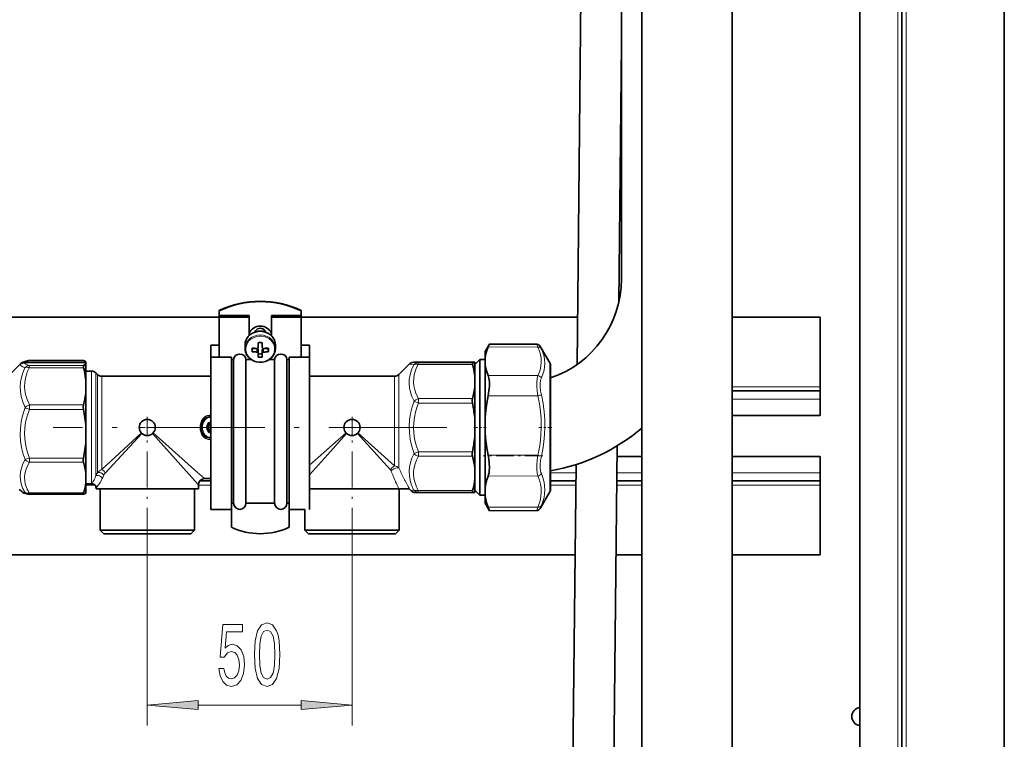
# Model space of a CAD drawing. Extents: x 0 to 420, y 0 to 297.
# Drawn here: x 163 to 211, y 102 to 137 of the extents above; entities that cross this region are included whole.
import ezdxf

# ---------------------------------------------------------------- set-up
doc = ezdxf.new("R2010")
doc.units = 0
doc.linetypes.add('DASHDOT', pattern=[18.5, 12, -3, 0.5, -3])

msp = doc.modelspace()

# ---------------------------------------------------------------- linework, layer by layer
at = {"color": 7, "lineweight": 35}
for p, q in [((210.706, 70.607), (210.706, 251.207)), ((205.706, 75.607), (205.706, 246.207)), ((203.646, 243.947), (203.646, 75.607)), ((193.006, 164.945), (193.006, 96.908)), ((197.406, 164.945), (197.406, 96.908)), ((192.006, 140.012), (192.006, 124.461)), ((190.045, 139.711), (189.841, 120.292)), ((192.006, 135.969), (191.873, 123.303)), ((172.365, 122.929), (172.365, 122.906)), ((172.365, 122.683), (172.365, 122.906)), ((172.365, 122.595), (172.365, 122.683)), ((172.365, 122.683), (173.815, 122.683)), ((173.815, 122.595), (173.815, 122.683)), ((174.915, 122.595), (174.915, 122.683)), ((176.365, 122.683), (174.915, 122.683)), ((176.365, 122.929), (176.365, 122.906)), ((176.365, 122.683), (176.365, 122.906)), ((176.365, 122.595), (176.365, 122.683)), ((146.577, 122.607), (172.365, 122.607)), ((172.365, 122.595), (172.365, 120.643)), ((172.365, 122.595), (173.815, 122.595)), ((173.815, 122.595), (173.815, 121.694)), ((176.365, 122.595), (174.915, 122.595)), ((174.915, 122.595), (174.915, 121.694)), ((176.365, 122.607), (189.865, 122.607)), ((176.365, 122.595), (176.365, 120.643)), ((197.406, 122.607), (201.706, 122.607)), ((201.706, 119.207), (201.706, 122.607)), ((174.137, 121.941), (174.091, 121.867)), ((174.592, 121.941), (174.638, 121.867)), ((171.955, 121.228), (171.955, 121.229)), ((171.955, 121.229), (172.365, 121.229)), ((171.955, 121.228), (171.955, 120.643)), ((171.955, 121.228), (172.365, 121.228)), ((173.625, 121.251), (173.625, 121.072)), ((174.265, 121.132), (174.265, 121.351)), ((174.465, 121.351), (174.465, 121.132)), ((175.105, 121.251), (175.105, 121.072)), ((176.365, 121.229), (176.775, 121.229)), ((176.365, 121.228), (176.775, 121.228)), ((176.775, 121.228), (176.775, 121.229)), ((176.775, 121.228), (176.775, 120.643)), ((185.346, 120.919), (185.557, 121.285)), ((185.559, 121.287), (185.557, 121.285)), ((187.867, 121.277), (185.559, 121.287)), ((172.365, 120.918), (172.365, 120.718)), ((174.205, 121.072), (173.977, 121.072)), ((173.977, 121.072), (173.977, 120.915)), ((174.205, 120.899), (174.182, 120.9)), ((174.265, 121.019), (174.265, 120.845)), ((174.265, 120.657), (174.265, 120.845)), ((174.465, 121.019), (174.465, 120.845)), ((174.465, 120.845), (174.465, 120.657)), ((174.525, 121.078), (174.548, 121.079)), ((174.525, 121.072), (174.752, 121.072)), ((174.752, 121.072), (174.752, 120.915)), ((185.346, 120.638), (185.346, 120.919)), ((188.506, 120.369), (188.041, 121.174)), ((162.134, 119.807), (162.647, 120.321)), ((162.851, 120.385), (165.846, 120.385)), ((163.077, 120.483), (165.734, 120.483)), ((165.846, 120.385), (165.846, 120.418)), ((165.846, 120.385), (165.846, 120.337)), ((165.846, 119.865), (165.846, 120.337)), ((171.955, 115.297), (171.955, 120.643)), ((171.955, 120.643), (172.955, 120.643)), ((172.955, 115.297), (172.955, 120.643)), ((172.955, 120.534), (173.065, 120.534)), ((173.065, 120.466), (173.065, 120.534)), ((173.065, 113.519), (173.065, 120.466)), ((173.665, 120.534), (173.925, 120.534)), ((173.665, 120.466), (173.665, 120.534)), ((173.665, 113.519), (173.665, 120.466)), ((174.804, 120.534), (175.065, 120.534)), ((175.065, 120.466), (175.065, 120.534)), ((175.065, 113.519), (175.065, 120.466)), ((175.665, 120.534), (175.775, 120.534)), ((175.665, 120.466), (175.665, 120.534)), ((175.665, 113.519), (175.665, 120.466)), ((175.775, 115.297), (175.775, 120.643)), ((175.775, 120.643), (176.775, 120.643)), ((176.775, 115.297), (176.775, 120.643)), ((181.134, 119.807), (181.639, 120.312)), ((181.851, 120.4), (184.846, 120.4)), ((184.846, 120.393), (184.739, 120.379)), ((184.846, 120.289), (185.086, 120.529)), ((184.846, 120.4), (184.846, 120.393)), ((184.846, 120.028), (184.846, 120.393)), ((185.086, 120.529), (185.086, 114.315)), ((185.346, 120.529), (185.086, 120.529)), ((185.346, 120.266), (185.346, 120.638)), ((185.346, 117.704), (185.346, 120.266)), ((166.122, 119.969), (165.846, 119.969)), ((165.846, 119.514), (165.846, 119.865)), ((166.408, 119.807), (166.334, 119.882)), ((184.846, 119.721), (184.846, 120.028)), ((188.546, 115.725), (188.546, 120.219)), ((165.846, 118.962), (165.846, 119.514)), ((171.955, 119.719), (166.62, 119.719)), ((180.922, 119.719), (176.775, 119.719)), ((184.846, 119.215), (184.846, 119.721)), ((165.846, 117.265), (165.846, 118.962)), ((184.846, 117.577), (184.846, 119.215)), ((197.406, 119.007), (201.706, 119.007)), ((201.706, 119.007), (201.706, 119.207)), ((201.706, 118.607), (201.706, 119.007)), ((201.706, 117.807), (201.706, 118.607)), ((184.846, 116.862), (184.846, 117.577)), ((185.346, 117.704), (185.346, 116.924)), ((197.406, 117.807), (201.706, 117.807)), ((165.846, 116.554), (165.846, 117.265)), ((184.846, 115.223), (184.846, 116.862)), ((185.346, 114.285), (185.346, 116.924)), ((165.846, 114.989), (165.846, 116.554)), ((191.799, 116.32), (191.558, 93.375)), ((188.546, 114.219), (188.546, 115.725)), ((191.794, 115.807), (193.006, 115.807)), ((197.406, 115.807), (201.706, 115.807)), ((201.706, 115.807), (201.706, 115.007)), ((165.846, 114.536), (165.846, 114.989)), ((171.955, 113.209), (171.955, 115.297)), ((172.955, 113.209), (172.955, 115.297)), ((175.775, 113.209), (175.775, 115.297)), ((176.775, 113.209), (176.775, 115.297)), ((184.846, 114.718), (184.846, 115.223)), ((189.79, 115.412), (189.544, 92.115)), ((201.706, 114.607), (201.706, 115.007)), ((165.846, 114.021), (165.846, 114.536)), ((166.122, 114.469), (165.846, 114.469)), ((166.122, 114.469), (166.136, 114.47)), ((171.412, 114.607), (171.955, 114.607)), ((171.955, 114.719), (171.646, 114.719)), ((184.846, 114.046), (184.846, 114.718)), ((188.546, 114.607), (189.781, 114.607)), ((191.781, 114.607), (193.006, 114.607)), ((197.406, 114.607), (201.706, 114.607)), ((201.706, 114.407), (201.706, 114.607)), ((162.716, 114.085), (162.643, 114.159)), ((166.346, 114.219), (166.346, 114.27)), ((166.346, 114.219), (166.652, 114.219)), ((166.546, 114.219), (166.546, 112.199)), ((166.652, 114.219), (171.346, 114.219)), ((171.146, 114.219), (171.146, 112.199)), ((171.346, 114.219), (171.346, 114.419)), ((176.775, 114.219), (181.137, 114.219)), ((181.642, 114.219), (181.137, 114.219)), ((181.146, 114.219), (181.146, 112.199)), ((181.667, 114.196), (181.642, 114.219)), ((181.716, 114.146), (181.667, 114.196)), ((181.927, 114.039), (184.846, 114.039)), ((184.846, 114.046), (184.739, 114.06)), ((184.846, 114.149), (185.086, 113.909)), ((184.846, 114.046), (184.846, 114.039)), ((185.086, 114.315), (185.086, 113.909)), ((185.346, 114.285), (185.346, 113.878)), ((188.506, 114.069), (188.041, 113.265)), ((201.706, 114.407), (201.706, 111.007)), ((163.077, 113.956), (165.734, 113.956)), ((172.955, 113.519), (173.065, 113.519)), ((173.665, 113.519), (174.365, 113.519)), ((174.365, 113.519), (175.065, 113.519)), ((175.665, 113.519), (175.775, 113.519)), ((175.775, 113.519), (175.775, 112.352)), ((185.346, 113.909), (185.086, 113.909)), ((185.346, 113.524), (185.346, 113.878)), ((185.346, 113.519), (185.346, 113.524)), ((185.346, 113.519), (185.557, 113.154)), ((171.955, 113.209), (172.955, 113.209)), ((172.955, 112.401), (172.955, 113.209)), ((172.955, 112.352), (172.955, 113.209)), ((175.775, 113.209), (176.546, 113.209)), ((176.546, 113.209), (176.546, 112.199)), ((185.559, 113.152), (185.557, 113.154)), ((187.867, 113.162), (185.559, 113.152)), ((166.546, 112.199), (170.865, 112.199)), ((166.726, 112.019), (166.546, 112.199)), ((170.865, 112.199), (171.146, 112.199)), ((170.966, 112.019), (171.146, 112.199)), ((176.546, 112.199), (180.865, 112.199)), ((176.726, 112.019), (176.546, 112.199)), ((180.865, 112.199), (181.146, 112.199)), ((180.966, 112.019), (181.146, 112.199)), ((166.726, 112.019), (170.707, 112.019)), ((170.707, 112.019), (170.966, 112.019)), ((176.726, 112.019), (180.707, 112.019)), ((180.707, 112.019), (180.966, 112.019)), ((91.706, 111.007), (189.743, 111.007)), ((191.743, 111.007), (193.006, 111.007)), ((197.406, 111.007), (201.706, 111.007))]:
    msp.add_line(p, q, dxfattribs=at)
at = {"color": 7, "lineweight": 13}
for p, q in [((205.906, 75.407), (205.906, 246.407)), ((205.506, 75.607), (205.506, 246.007)), ((174.205, 121.072), (174.205, 120.899)), ((174.525, 121.072), (174.525, 120.899)), ((187.923, 121.137), (185.494, 121.147)), ((163.077, 120.482), (163.077, 120.483)), ((163.077, 120.482), (165.739, 120.482)), ((163.077, 120.137), (163.077, 120.245)), ((163.077, 120.245), (165.739, 120.245)), ((182.077, 120.379), (184.739, 120.379)), ((182.077, 120.291), (182.077, 120.379)), ((182.077, 120.291), (184.739, 120.291)), ((188.506, 120.369), (188.506, 115.65)), ((163.077, 120.137), (165.739, 120.137)), ((166.122, 114.806), (166.122, 119.969)), ((166.334, 114.883), (166.334, 119.882)), ((166.408, 119.807), (166.408, 115.009)), ((181.134, 119.807), (181.134, 115.241)), ((187.923, 119.747), (185.494, 119.756)), ((166.62, 119.719), (166.62, 115.159)), ((180.922, 119.719), (180.922, 115.339)), ((197.406, 119.207), (201.706, 119.207)), ((163.088, 118.097), (163.088, 118.317)), ((163.088, 118.317), (165.733, 118.317)), ((182.088, 118.412), (181.876, 118.494)), ((182.088, 118.624), (184.733, 118.624)), ((182.088, 118.412), (182.088, 118.624)), ((182.088, 118.412), (184.733, 118.412)), ((187.923, 118.768), (185.494, 118.769)), ((197.406, 118.607), (201.706, 118.607)), ((163.088, 118.097), (165.733, 118.097)), ((171.623, 117.597), (171.59, 117.627)), ((171.84, 117.392), (171.865, 117.375)), ((166.62, 115.159), (168.557, 116.952)), ((166.785, 114.994), (168.578, 116.93)), ((171.04, 114.762), (169.109, 116.925)), ((171.303, 115.025), (169.14, 116.957)), ((171.84, 117.047), (171.865, 117.064)), ((180.726, 115.144), (179.111, 116.927)), ((180.922, 115.339), (179.138, 116.955)), ((171.623, 116.842), (171.59, 116.811)), ((181.876, 115.945), (182.088, 116.026)), ((184.733, 116.026), (182.088, 116.026)), ((182.088, 116.026), (182.088, 115.814)), ((163.088, 115.722), (163.088, 115.52)), ((165.733, 115.722), (163.088, 115.722)), ((165.733, 115.52), (163.088, 115.52)), ((184.733, 115.814), (182.088, 115.814)), ((187.923, 115.858), (185.494, 115.859)), ((188.506, 115.65), (188.506, 114.069)), ((166.357, 114.903), (166.408, 115.009)), ((171.646, 114.719), (171.303, 115.025)), ((188.546, 115.007), (189.785, 115.007)), ((191.785, 115.007), (193.006, 115.007)), ((197.406, 115.007), (201.706, 115.007)), ((166.122, 114.469), (166.122, 114.806)), ((166.334, 114.857), (166.334, 114.883)), ((166.335, 114.859), (166.334, 114.857)), ((166.335, 114.859), (166.357, 114.903)), ((166.652, 114.734), (166.651, 114.731)), ((166.652, 114.734), (166.672, 114.779)), ((166.672, 114.779), (166.72, 114.889)), ((171.346, 114.419), (171.04, 114.762)), ((187.923, 114.851), (185.494, 114.842)), ((163.077, 114.024), (165.739, 114.024)), ((163.077, 113.956), (163.077, 114.024)), ((165.846, 114.407), (166.292, 114.407)), ((171.346, 114.407), (171.955, 114.407)), ((181.908, 114.05), (181.876, 114.048)), ((182.077, 114.148), (184.739, 114.148)), ((182.077, 114.06), (182.077, 114.148)), ((182.077, 114.06), (184.739, 114.06)), ((188.546, 114.407), (189.779, 114.407)), ((191.779, 114.407), (193.006, 114.407)), ((197.406, 114.407), (201.706, 114.407)), ((187.923, 113.331), (185.494, 113.322)), ((168.846, 111.528), (168.846, 102.665)), ((178.846, 111.529), (178.846, 102.665)), ((171.337, 103.665), (176.356, 103.665))]:
    msp.add_line(p, q, dxfattribs=at)
at = {"color": 7, "linetype": 'DASHDOT', "lineweight": 13, "ltscale": 0.025616}
for p, q in [((168.846, 117.732), (168.846, 116.707)), ((178.846, 117.732), (178.846, 116.707)), ((169.358, 117.219), (168.334, 117.219)), ((179.358, 117.219), (178.334, 117.219))]:
    msp.add_line(p, q, dxfattribs=at)
at = {"color": 7, "linetype": 'DASHDOT', "lineweight": 13, "ltscale": 0.147325}
msp.add_line((168.846, 111.528), (168.846, 117.421), dxfattribs=at)
at = {"color": 7, "linetype": 'DASHDOT', "lineweight": 13, "ltscale": 0.147238}
msp.add_line((178.846, 111.529), (178.846, 117.418), dxfattribs=at)
at = {"color": 7, "linetype": 'DASHDOT', "lineweight": 13, "ltscale": 0.480886}
msp.add_line((183.478, 117.219), (164.243, 117.219), dxfattribs=at)
at = {"color": 7, "linetype": 'DASHDOT', "lineweight": 13, "ltscale": 0.015}
msp.add_line((184.796, 117.219), (185.396, 117.219), dxfattribs=at)
at = {"color": 7, "linetype": 'DASHDOT', "lineweight": 13, "ltscale": 0.015751}
msp.add_line((188.599, 117.219), (187.969, 117.219), dxfattribs=at)
at = {"color": 7, "linetype": 'DASHDOT', "lineweight": 13, "ltscale": 0.072871}
msp.add_line((188.166, 115.829), (185.251, 115.829), dxfattribs=at)
at = {"color": 7, "lineweight": 35}
for points in [[(185.557, 121.285), (185.545, 121.261), (185.494, 121.147)], [(175.105, 121.072), (175.092, 120.949), (175.049, 120.817), (174.977, 120.696), (174.879, 120.591), (174.76, 120.507), (174.621, 120.445), (174.468, 120.41), (174.318, 120.405), (174.168, 120.427), (174.03, 120.476), (173.903, 120.549), (173.807, 120.632), (173.723, 120.739), (173.717, 120.749)], [(174.205, 121.078), (174.217, 121.079), (174.241, 121.089), (174.257, 121.104), (174.263, 121.12), (174.265, 121.132)], [(174.265, 120.845), (174.263, 120.856), (174.252, 120.877), (174.235, 120.891), (174.205, 120.899)], [(174.465, 121.132), (174.466, 121.12), (174.477, 121.098), (174.495, 121.085), (174.512, 121.079), (174.525, 121.078)], [(174.525, 120.899), (174.512, 120.897), (174.488, 120.887), (174.473, 120.871), (174.466, 120.857), (174.465, 120.845)], [(185.346, 120.638), (185.377, 120.806), (185.426, 120.976), (185.494, 121.147)], [(162.647, 120.321), (162.728, 120.382), (162.835, 120.429), (162.985, 120.47), (163.014, 120.477)], [(165.739, 120.245), (165.731, 120.236), (165.728, 120.226), (165.728, 120.199), (165.739, 120.137)], [(165.846, 120.418), (165.823, 120.439), (165.739, 120.482)], [(165.846, 120.337), (165.806, 120.291), (165.739, 120.245)], [(184.739, 120.379), (184.734, 120.377), (184.731, 120.374), (184.728, 120.366), (184.728, 120.341), (184.739, 120.291)], [(185.346, 120.266), (185.377, 120.098), (185.426, 119.928), (185.494, 119.756)], [(185.494, 118.769), (185.535, 119.003), (185.556, 119.233), (185.556, 119.447), (185.535, 119.619), (185.517, 119.692), (185.494, 119.756)], [(165.733, 118.317), (165.721, 118.212), (165.733, 118.097)], [(184.733, 118.624), (184.723, 118.577), (184.721, 118.525), (184.733, 118.412)], [(185.346, 117.704), (185.377, 118.055), (185.426, 118.41), (185.494, 118.769)], [(185.346, 116.924), (185.377, 116.572), (185.426, 116.217), (185.494, 115.859)], [(184.733, 115.814), (184.723, 115.861), (184.721, 115.914), (184.733, 116.026)], [(165.733, 115.52), (165.723, 115.563), (165.721, 115.613), (165.733, 115.722)], [(185.494, 114.842), (185.52, 114.919), (185.539, 115.007), (185.553, 115.122), (185.559, 115.246), (185.549, 115.496), (185.527, 115.677), (185.494, 115.859)], [(185.346, 114.285), (185.377, 114.469), (185.426, 114.654), (185.494, 114.842)], [(162.716, 114.085), (162.777, 114.035), (162.812, 114.018)], [(162.812, 114.018), (162.948, 113.977), (163.014, 113.962)], [(165.739, 114.024), (165.727, 113.971), (165.728, 113.961), (165.729, 113.958), (165.731, 113.956), (165.734, 113.956)], [(165.846, 114.021), (165.823, 114), (165.739, 113.957)], [(181.716, 114.146), (181.772, 114.098), (181.806, 114.075), (181.837, 114.059)], [(181.716, 114.146), (181.772, 114.098), (181.806, 114.075), (181.837, 114.059)], [(184.739, 114.148), (184.727, 114.088), (184.729, 114.069), (184.732, 114.063), (184.739, 114.06)], [(185.346, 113.878), (185.377, 113.694), (185.426, 113.509), (185.494, 113.322)]]:
    msp.add_lwpolyline(points, dxfattribs=at)
at = {"color": 7, "lineweight": 13}
for points in [[(187.923, 121.137), (187.874, 121.261), (187.868, 121.275), (187.867, 121.277), (187.867, 121.277)], [(187.923, 121.137), (188, 120.949), (188.053, 120.772), (188.083, 120.601), (188.092, 120.41), (188.074, 120.219), (188.029, 120.021), (187.953, 119.813), (187.923, 119.747)], [(188.095, 121.061), (188.172, 120.874), (188.224, 120.696), (188.255, 120.523), (188.265, 120.353), (188.255, 120.183), (188.224, 120.008), (188.172, 119.826), (188.095, 119.634)], [(163.077, 120.482), (162.979, 120.459), (162.91, 120.436), (162.868, 120.415), (162.854, 120.401), (162.851, 120.395), (162.851, 120.385)], [(163.077, 120.245), (162.979, 120.279), (162.91, 120.311), (162.868, 120.342), (162.853, 120.363), (162.851, 120.385)], [(181.639, 120.312), (181.638, 120.311), (181.638, 120.311), (181.639, 120.31), (181.639, 120.31), (181.643, 120.308), (181.658, 120.303), (181.731, 120.291), (181.864, 120.274)], [(181.876, 118.494), (181.773, 118.725), (181.701, 118.944), (181.657, 119.156), (181.639, 119.362), (181.646, 119.567), (181.684, 119.795), (181.756, 120.029), (181.864, 120.274)], [(181.851, 120.4), (181.85, 120.399), (181.85, 120.399), (181.851, 120.398), (181.852, 120.397), (181.861, 120.395), (181.976, 120.384), (182.077, 120.379)], [(182.088, 118.624), (181.98, 118.849), (181.907, 119.061), (181.867, 119.249), (181.851, 119.434), (181.858, 119.618), (181.889, 119.804), (181.946, 119.996), (182.003, 120.14), (182.077, 120.291)], [(162.864, 120.133), (162.765, 119.891), (162.696, 119.659), (162.654, 119.433), (162.638, 119.209), (162.648, 118.985), (162.689, 118.731), (162.764, 118.467), (162.876, 118.188)], [(163.077, 120.137), (163.015, 120.001), (162.964, 119.87), (162.924, 119.745), (162.893, 119.622), (162.86, 119.421), (162.85, 119.223), (162.864, 119.025), (162.9, 118.823), (162.975, 118.577), (163.088, 118.317)], [(187.923, 118.768), (187.887, 119.009), (187.869, 119.234), (187.869, 119.436), (187.887, 119.609), (187.902, 119.682), (187.923, 119.747)], [(188.095, 118.804), (188.059, 119.008), (188.041, 119.198), (188.041, 119.369), (188.059, 119.516), (188.075, 119.579), (188.095, 119.634)], [(188.095, 118.804), (188.176, 118.382), (188.23, 117.981), (188.259, 117.595), (188.264, 117.239), (188.25, 116.881), (188.216, 116.516), (188.159, 116.137), (188.095, 115.817)], [(181.876, 115.945), (181.796, 116.187), (181.733, 116.42), (181.688, 116.646), (181.663, 116.812), (181.647, 116.976), (181.639, 117.281), (181.659, 117.587), (181.707, 117.899), (181.787, 118.222), (181.876, 118.494)], [(182.088, 116.026), (181.979, 116.351), (181.905, 116.657), (181.863, 116.952), (181.85, 117.203), (181.86, 117.453), (181.891, 117.706), (181.946, 117.967), (182.025, 118.239), (182.088, 118.412)], [(187.923, 118.768), (188, 118.376), (188.053, 118.005), (188.083, 117.648), (188.092, 117.248), (188.074, 116.847), (188.029, 116.434), (187.953, 115.997), (187.923, 115.858)], [(162.876, 118.188), (162.796, 117.947), (162.733, 117.715), (162.688, 117.49), (162.663, 117.324), (162.647, 117.16), (162.639, 116.857), (162.659, 116.552), (162.707, 116.242), (162.787, 115.921), (162.876, 115.652)], [(163.088, 118.097), (162.979, 117.774), (162.905, 117.469), (162.863, 117.176), (162.85, 116.926), (162.86, 116.677), (162.891, 116.425), (162.946, 116.166), (163.025, 115.895), (163.088, 115.722)], [(171.955, 117.816), (171.864, 117.818), (171.776, 117.8), (171.694, 117.764), (171.621, 117.711), (171.561, 117.645)], [(171.955, 117.789), (171.87, 117.792), (171.788, 117.775), (171.711, 117.741), (171.644, 117.69), (171.59, 117.627)], [(178.553, 116.957), (178.174, 116.62), (176.775, 115.37)], [(178.583, 116.926), (177.802, 116.05), (176.775, 114.899)], [(171.955, 116.623), (171.864, 116.621), (171.776, 116.639), (171.694, 116.675), (171.621, 116.728), (171.561, 116.794)], [(171.955, 116.65), (171.87, 116.647), (171.788, 116.664), (171.711, 116.698), (171.644, 116.748), (171.59, 116.811)], [(181.76, 114.399), (181.688, 114.63), (181.648, 114.854), (181.639, 115.077), (181.66, 115.302), (181.705, 115.508), (181.776, 115.721), (181.876, 115.945)], [(162.876, 115.652), (162.771, 115.439), (162.699, 115.238), (162.655, 115.045), (162.638, 114.856), (162.648, 114.67), (162.688, 114.469), (162.76, 114.263)], [(163.088, 115.52), (162.98, 115.318), (162.907, 115.128), (162.867, 114.959), (162.851, 114.793), (162.858, 114.628), (162.889, 114.461), (162.946, 114.289), (162.972, 114.226)], [(181.972, 114.373), (181.909, 114.558), (181.869, 114.737), (181.852, 114.913), (181.855, 115.087), (181.879, 115.261), (181.925, 115.438), (181.994, 115.621), (182.088, 115.814)], [(187.869, 115.187), (187.869, 115.393), (187.887, 115.619), (187.923, 115.858)], [(188.041, 115.249), (188.042, 115.424), (188.059, 115.615), (188.095, 115.817)], [(166.62, 115.159), (166.567, 115.138), (166.517, 115.109), (166.426, 115.031), (166.408, 115.009)], [(187.869, 115.187), (187.886, 115.002), (187.902, 114.922), (187.923, 114.851)], [(188.041, 115.249), (188.059, 115.092), (188.074, 115.023), (188.095, 114.963)], [(188.095, 114.963), (188.172, 114.753), (188.224, 114.554), (188.255, 114.363), (188.265, 114.176), (188.255, 113.991), (188.224, 113.802), (188.172, 113.608), (188.095, 113.403)], [(166.346, 114.27), (166.471, 114.42), (166.56, 114.555), (166.651, 114.731)], [(187.923, 114.851), (188, 114.646), (188.053, 114.453), (188.083, 114.267), (188.092, 114.058), (188.075, 113.849), (188.029, 113.633), (187.953, 113.405), (187.923, 113.331)], [(187.867, 113.162), (187.867, 113.162), (187.867, 113.163), (187.867, 113.164), (187.872, 113.181), (187.923, 113.331)], [(188.041, 113.265), (188.04, 113.263), (188.04, 113.262), (188.039, 113.262), (188.039, 113.262), (188.039, 113.264), (188.041, 113.27), (188.095, 113.403)]]:
    msp.add_lwpolyline(points, dxfattribs=at)
for points in [[(172.347, 105.448), (172.404, 105.093), (172.531, 104.817), (172.718, 104.644), (172.957, 104.579), (173.219, 104.657), (173.424, 104.868), (173.553, 105.206), (173.603, 105.638), (173.558, 106.04), (173.434, 106.355), (173.239, 106.559), (172.988, 106.632), (172.793, 106.58), (172.643, 106.438), (172.715, 107.246), (173.504, 107.246), (173.504, 107.6), (172.542, 107.6), (172.399, 106.01), (172.607, 106.01), (172.757, 106.213), (172.949, 106.286), (173.115, 106.239), (173.242, 106.1), (173.322, 105.889), (173.351, 105.616), (173.322, 105.344), (173.239, 105.132), (173.112, 104.998), (172.949, 104.951), (172.811, 104.981), (172.705, 105.08), (172.627, 105.236), (172.588, 105.448)], [(174.077, 106.131), (174.116, 105.452), (174.238, 104.968), (174.432, 104.674), (174.702, 104.579), (174.969, 104.674), (175.163, 104.968), (175.283, 105.452), (175.324, 106.131), (175.283, 106.805), (175.233, 107.073), (175.163, 107.293), (174.969, 107.587), (174.702, 107.687), (174.432, 107.587), (174.238, 107.289), (174.116, 106.805)], [(174.326, 106.131), (174.346, 106.654), (174.411, 107.03), (174.528, 107.25), (174.702, 107.328), (174.873, 107.25), (174.99, 107.03), (175.055, 106.654), (175.075, 106.131), (175.055, 105.603), (174.99, 105.227), (174.873, 105.007), (174.702, 104.933), (174.528, 105.007), (174.411, 105.227), (174.346, 105.603)], [(171.337, 103.883), (168.846, 103.665), (171.337, 103.447)], [(176.356, 103.447), (178.846, 103.665), (176.356, 103.883)]]:
    msp.add_lwpolyline(points, close=True, dxfattribs=at)
at = {"color": 7, "lineweight": 35}
for centre in [(168.846, 117.219), (178.846, 117.219)]:
    msp.add_circle(centre, 0.394, dxfattribs=at)
for centre, radius, start, end in [((186.908, 124.462), 5.098, 288.7385, 359.9909), ((187.866, 121.076), 0.201, 29.2291, 89.6115), ((174.244, 121.074), 0.62, 180.1957, 211.654), ((174.36, 125.004), 3.929, 264.4159, 267.7391), ((174.359, 124.815), 3.919, 264.4131, 267.407), ((174.37, 124.825), 3.929, 272.2612, 275.584), ((174.37, 124.994), 3.919, 272.593, 275.5869), ((162.851, 120.084), 0.301, 89.9749, 134.826), ((163.077, 120.183), 0.3, 90.0009, 102.0586), ((165.734, 120.472), 0.0117, 66.3196, 88.0161), ((181.851, 120.1), 0.3, 90.0018, 135.0011), ((181.334, 119.334), 3.536, 12.9717, 15.6985), ((188.246, 120.219), 0.3, 0, 30), ((161.711, 119.101), 4.159, 11.9034, 14.4241), ((162.242, 119.207), 3.617, 4.8671, 11.9951), ((166.122, 119.669), 0.3, 45, 90), ((166.62, 120.019), 0.3, 225, 270), ((180.922, 120.019), 0.3, 270, 315), ((181.81, 119.438), 3.049, 5.3223, 13.0779), ((162.091, 119.291), 3.77, 345.0241, 355.0009), ((181.675, 119.519), 3.186, 343.6881, 354.5252), ((178.663, 117.161), 6.197, 3.8432, 11.6471), ((159.72, 116.852), 6.14, 3.8618, 11.7017), ((178.663, 117.278), 6.197, 348.3529, 356.1568), ((186.906, 124.465), 9.501, 279.9376, 309.9409), ((159.72, 116.968), 6.14, 348.2983, 356.1382), ((163.258, 114.712), 2.603, 6.1178, 18.0838), ((181.675, 114.919), 3.186, 5.4748, 16.3119), ((163.273, 114.81), 2.588, 342.3051, 353.9071), ((166.146, 114.27), 0.2, 359.9999, 92.7817), ((171.646, 114.419), 0.3, 90.0001, 179.9999), ((181.691, 115.019), 3.169, 344.0417, 354.546), ((162.793, 114.552), 0.421, 241.7961, 249.0835), ((181.898, 114.193), 0.147, 245.5485, 261.6519), ((181.898, 114.193), 0.147, 245.5482, 261.6518), ((188.246, 114.219), 0.3, 330, 360), ((163.077, 114.256), 0.3, 257.9431, 269.9981), ((165.734, 113.967), 0.0117, 271.9839, 293.6804), ((173.365, 113.519), 0.3, 180, 0), ((175.365, 113.519), 0.3, 180, 0), ((182.224, 111.955), 3.544, 19.8576, 22.6866), ((185.543, 113.152), 0.0159, 0.6983, 26.0147), ((187.866, 113.363), 0.201, 270.3885, 330.7709), ((203.706, 103.107), 0.45, 97.66, 262.34)]:
    msp.add_arc(centre, radius, start, end, dxfattribs=at)
at = {"color": 7, "lineweight": 13}
for centre, radius, start, end in [((185.499, 119.897), 2.845, 24.1471, 26.6651), ((162.664, 120.301), 0.0256, 129.6408, 188.4309), ((188.977, 114.17), 4.718, 100.7685, 102.9064), ((172.142, 117.219), 0.72, 143.7906, 216.2094), ((172.17, 117.219), 0.71, 144.9088, 215.0912), ((172.114, 117.219), 0.619, 142.4505, 217.5495), ((172.14, 117.219), 0.599, 143.7086, 216.2914), ((171.703, 117.843), 0.243, 234.4761, 242.2975), ((171.901, 117.38), 0.353, 81.3385, 142.1201), ((171.434, 117.279), 0.37, 52.9027, 59.2316), ((171.902, 117.395), 0.304, 80.0047, 143.7633), ((172.077, 117.219), 0.342, 143.583, 216.417), ((172.063, 117.219), 0.282, 142.3073, 217.6926), ((171.958, 117.308), 0.194, 90.9316, 143.679), ((171.385, 116.863), 0.698, 49.3382, 53.3449), ((172.082, 117.219), 0.267, 144.3275, 215.6725), ((171.957, 117.3), 0.149, 90.8802, 141.751), ((172.074, 117.219), 0.22, 143.4011, 216.5989), ((171.958, 117.31), 0.113, 91.609, 144.8416), ((172.396, 118.041), 0.851, 231.4477, 234.1289), ((171.957, 117.306), 0.0756, 92.1984, 143.533), ((171.434, 117.16), 0.37, 300.7685, 307.0974), ((171.902, 117.044), 0.304, 216.2366, 279.9994), ((171.385, 117.576), 0.698, 306.6549, 310.6616), ((171.958, 117.131), 0.194, 216.3209, 269.0679), ((171.957, 117.139), 0.149, 218.249, 269.1184), ((172.396, 116.398), 0.851, 125.8712, 128.5525), ((171.958, 117.129), 0.113, 215.1584, 268.3909), ((171.957, 117.133), 0.0756, 216.4669, 267.7982), ((171.703, 116.596), 0.243, 117.7026, 125.524), ((171.901, 117.058), 0.353, 217.8799, 278.6615), ((186.97, 111.496), 4.465, 75.4045, 77.6791), ((167.073, 114.743), 0.382, 138.8649, 157.5306), ((181.086, 114.979), 0.396, 114.5592, 155.4408), ((180.613, 115.048), 0.148, 20.4053, 40.0518), ((192.592, 119.782), 12.732, 201.5765, 204.1612), ((180.878, 114.966), 0.375, 46.9711, 83.2948), ((192.441, 120.407), 12.432, 204.5557, 207.1597), ((164.692, 115.451), 1.747, 325.8122, 340.1078), ((196.466, 121.503), 16.971, 204.1071, 205.4136), ((197.722, 123.109), 18.363, 207.141, 209.0388), ((163.038, 115.235), 1.194, 254.3692, 261.6442), ((164.587, 115.046), 1.988, 203.2107, 209.9647), ((164.771, 115.031), 1.971, 204.0913, 210.7155), ((182.312, 110.057), 4.132, 96.2178, 98.2891), ((183.952, 115.239), 2.348, 200.9656, 207.2339), ((181.909, 114.339), 0.289, 255.5483, 269.7963), ((182.26, 109.58), 4.484, 92.3407, 94.4978), ((184.103, 115.228), 2.296, 201.858, 208.0599)]:
    msp.add_arc(centre, radius, start, end, dxfattribs=at)
at = {"color": 7, "lineweight": 35}
for centre, major_axis, ratio, start_param, end_param in [((174.365, 118.789), (-4.621, 0), 0.993807, 4.264766, 5.160012), ((174.365, 118.767), (-4.621, 0), 0.993807, 4.264766, 5.160012), ((174.365, 121.57), (-0.6, 0), 0.993807, 3.552716, 5.872053), ((174.365, 121.251), (-0.74, 0), 0.895868, 3.641593, 6.283214), ((174.365, 121.828), (-0.26, 0), 0.895868, 3.641593, 5.776358), ((174.365, 121.589), (-0.39, 0), 0.895868, 4.180249, 5.244459), ((174.365, 121.004), (-0.4, 0), 0.895868, 4.459709, 4.965069), ((174.365, 121.251), (-0.74, 0), 0.895868, 3.141622, 3.641593), ((173.365, 120.534), (-0.3, 0), 0.895868, 3.141593, 6.283185), ((174.365, 121.004), (-0.4, 0), 0.895868, 6.030505, 6.283185), ((174.365, 121.004), (-0.4, 0), 0.895868, 0, 0.25268), ((174.365, 121.162), (-0.4, 0), 0.895868, 0.221766, 0.25268), ((174.205, 121.019), (-0.06, 0), 0.895868, 3.141593, 4.712389), ((174.365, 121.162), (-0.4, 0), 0.895868, 1.318116, 1.823477), ((174.525, 121.019), (-0.06, 0), 0.895868, 4.712389, 6.283185), ((174.365, 121.004), (-0.4, 0), 0.895868, 3.141593, 3.394273), ((174.365, 121.162), (-0.4, 0), 0.895868, 2.888912, 2.91983), ((174.365, 121.004), (-0.4, 0), 0.895868, 2.888912, 3.141593), ((175.365, 120.534), (-0.3, 0), 0.895868, 3.141593, 6.283185), ((174.365, 121.004), (-0.4, 0), 0.895868, 1.318116, 1.823477), ((178.846, 114.038), (3.081, 0), 0.017458, 0.017456, 0.18166), ((178.846, 114.038), (3.081, 0), 0.017458, 0.017456, 0.18166), ((174.365, 115.231), (3.221, 0), 0.993807, 4.259307, 5.165471)]:
    msp.add_ellipse(centre, major_axis=major_axis, ratio=ratio, start_param=start_param, end_param=end_param, dxfattribs=at)
at = {"color": 7, "lineweight": 13}
for centre, major_axis, ratio, start_param, end_param in [((174.365, 121.048), (-0.703, 0), 0.895868, 0.5, 6.783185), ((174.365, 121.072), (-0.74, 0), 0.895868, 3.141622, 6.283214), ((187.922, 120.962), (0.181, 0.085), 0.856871, 0.097561, 1.184928), ((179.326, 118.942), (16.688, -1.353), 0.050666, 3.138373, 3.31053), ((163.077, 119.947), (-0.088, -0.287), 0.930269, 3.459705, 4.315494), ((163.077, 120.183), (0.063, -0.293), 0.933449, 2.916674, 3.141671), ((182.077, 120.079), (-0.014, -0.3), 0.936308, 3.191309, 4.047105), ((182.077, 120.079), (0.265, -0.14), 0.66217, 1.908183, 2.763978), ((163.077, 119.947), (0.27, -0.131), 0.594536, 1.851454, 2.70725), ((187.922, 119.571), (0.181, -0.085), 0.857782, 0.861967, 1.949334), ((163.088, 118.126), (0.269, 0.133), 0.592947, 1.285134, 2.144017), ((182.088, 118.412), (-0.264, -0.143), 0.660402, 4.369131, 5.228017), ((163.088, 118.126), (0.28, -0.108), 0.090954, 3.888462, 4.747348), ((182.088, 116.026), (0.264, -0.143), 0.660401, 4.196762, 5.055646), ((163.088, 115.752), (0.28, 0.108), 0.090954, 3.818545, 4.67743), ((163.088, 115.752), (0.257, -0.155), 0.721577, 4.263762, 5.122648), ((166.55, 114.889), (0.181, -0.084), 0.562549, 0.689453, 2.680447), ((166.62, 114.994), (0.141, -0.141), 0.717379, 0.948502, 2.193091), ((180.95, 115.1), (0.238, 0.104), 0.425036, 0.527574, 2.344982), ((187.922, 115.021), (0.184, 0.079), 0.832801, 4.373245, 5.460612), ((166.475, 114.731), (0.18, -0.087), 0.622328, 0.657841, 2.712151), ((163.077, 114.256), (-0.063, -0.293), 0.933449, 5.652308, 6.283114), ((163.077, 114.256), (0.258, 0.152), 0.723509, 3.453115, 4.308911), ((182.077, 114.36), (0.014, -0.3), 0.936309, 5.377673, 6.233467), ((182.077, 114.36), (-0.265, -0.14), 0.66217, 0.377613, 1.233409), ((187.922, 113.502), (0.184, -0.079), 0.831807, 5.059097, 6.146464)]:
    msp.add_ellipse(centre, major_axis=major_axis, ratio=ratio, start_param=start_param, end_param=end_param, dxfattribs=at)
for points in [[(171.337, 103.883), (168.846, 103.665), (171.337, 103.883), (171.337, 103.447)], [(176.356, 103.447), (178.846, 103.665), (176.356, 103.447), (176.356, 103.883)]]:
    msp.add_solid(points, dxfattribs=at)

doc.saveas('drawing.dxf')
